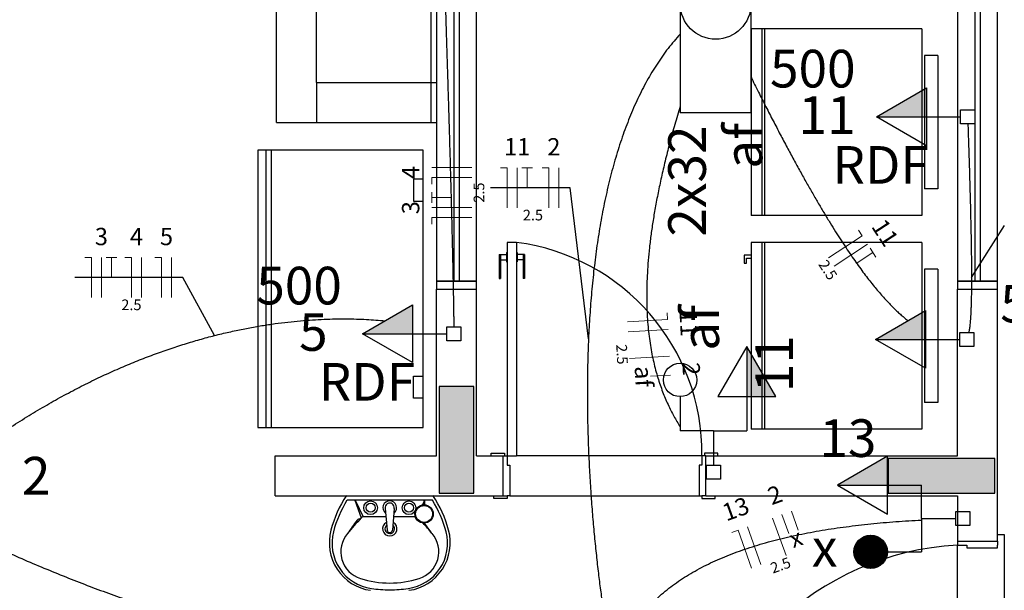
# Model space of a CAD drawing. Units: inches. Extents: x 4206 to 4604, y 3045 to 3129.
# Drawn here: x 4266 to 4269, y 3078 to 3080 of the extents above; entities that cross this region are included whole.
import ezdxf

# ---------------------------------------------------------------- set-up
doc = ezdxf.new("R2010")
doc.units = ezdxf.units.IN
doc.header["$MEASUREMENT"] = 0
for name, color, linetype, lineweight in [('EL-Condutos', 4, 'Continuous', 30), ('EL-Fios', 1, 'Continuous', 20), ('EL-Textos fios', 4, 'Continuous', 30), ('EL-Textos pontos', 2, 'Continuous', 30), ('P-SIMBOL', 3, 'Continuous', 30)]:
    doc.layers.add(name, color=color, linetype=linetype, lineweight=lineweight)
doc.styles.add('ARIAL', font='arial.ttf', dxfattribs={"height": 0.125})

msp = doc.modelspace()

# ---------------------------------------------------------------- hatches: boundary and pattern name
at = {"linetype": 'Continuous'}
for points in [[(4267.3336, 3078.9228), (4267.2686, 3078.9228), (4267.2686, 3078.9228), (4267.2036, 3078.9228), (4267.2036, 3078.9228), (4267.2036, 3078.7228), (4267.2036, 3078.7228), (4267.2036, 3078.5228), (4267.2036, 3078.5228), (4267.2686, 3078.5228), (4267.2686, 3078.5228), (4267.3336, 3078.5228), (4267.3336, 3078.5228), (4267.3336, 3078.7228), (4267.3336, 3078.7228), (4267.3336, 3078.9228), (4267.3336, 3078.9228)], [(4267.3336, 3078.9228), (4267.2686, 3078.9228), (4267.2686, 3078.9228), (4267.2036, 3078.9228), (4267.2036, 3078.9228), (4267.2036, 3078.7228), (4267.2036, 3078.7228), (4267.2036, 3078.5228), (4267.2036, 3078.5228), (4267.2686, 3078.5228), (4267.2686, 3078.5228), (4267.3336, 3078.5228), (4267.3336, 3078.5228), (4267.3336, 3078.7228), (4267.3336, 3078.7228), (4267.3336, 3078.9228), (4267.3336, 3078.9228)], [(4268.8861, 3078.6528), (4268.8861, 3078.5878), (4268.8861, 3078.5228), (4268.8861, 3078.5228), (4269.0861, 3078.5228), (4269.0861, 3078.5228), (4269.2861, 3078.5228), (4269.2861, 3078.5878), (4269.2861, 3078.5878), (4269.2861, 3078.6528), (4269.0861, 3078.6528), (4269.0861, 3078.6528), (4268.8861, 3078.6528), (4268.8861, 3078.6528)], [(4268.8861, 3078.6528), (4268.8861, 3078.5878), (4268.8861, 3078.5228), (4268.8861, 3078.5228), (4269.0861, 3078.5228), (4269.0861, 3078.5228), (4269.2861, 3078.5228), (4269.2861, 3078.5878), (4269.2861, 3078.5878), (4269.2861, 3078.6528), (4269.0861, 3078.6528), (4269.0861, 3078.6528), (4268.8861, 3078.6528), (4268.8861, 3078.6528)]]:
    msp.add_hatch(color=9, dxfattribs=at).paths.add_polyline_path(points)
at = {"layer": 'P-SIMBOL', "linetype": 'Continuous'}
for points in [[(4269.0299, 3079.9335), (4268.8424, 3079.9335), (4269.0299, 3080.0418)], [(4267.1042, 3079.1201), (4266.9167, 3079.1201), (4267.1042, 3079.2283)], [(4269.0267, 3079.0987), (4268.8392, 3079.0987), (4269.0267, 3079.2069)], [(4268.3567, 3078.8842), (4268.3567, 3079.0717), (4268.465, 3078.8842)], [(4268.8837, 3078.5523), (4268.6962, 3078.5523), (4268.8837, 3078.6605)]]:
    msp.add_hatch(color=256, dxfattribs=at).paths.add_polyline_path(points)

# ---------------------------------------------------------------- linework, layer by layer
at = {"color": 9}
for p, q in [((4266.5936, 3079.9128), (4266.5936, 3081.9923)), ((4266.5936, 3079.9128), (4266.5936, 3081.9923)), ((4267.1736, 3079.9128), (4267.1736, 3081.9928)), ((4267.1736, 3079.9128), (4267.1736, 3081.9928)), ((4266.7436, 3080.0628), (4266.7436, 3081.5628)), ((4266.7436, 3080.0628), (4266.7436, 3081.5628)), ((4267.1931, 3081.3578), (4267.1931, 3079.3178)), ((4267.1931, 3081.3578), (4267.1931, 3079.3178)), ((4267.2581, 3081.3578), (4267.2581, 3079.3178)), ((4267.2581, 3081.3578), (4267.2581, 3079.3178)), ((4267.2781, 3081.3578), (4267.2781, 3079.3178)), ((4267.2781, 3081.3578), (4267.2781, 3079.3178)), ((4267.3431, 3079.3178), (4267.3431, 3081.3578)), ((4267.3431, 3079.3178), (4267.3431, 3081.3578)), ((4269.1461, 3081.3578), (4269.1461, 3079.3178)), ((4269.1461, 3081.3578), (4269.1461, 3079.3178)), ((4269.2111, 3081.3578), (4269.2111, 3079.3178)), ((4269.2111, 3081.3578), (4269.2111, 3079.3178)), ((4269.2311, 3081.3578), (4269.2311, 3079.3178)), ((4269.2311, 3081.3578), (4269.2311, 3079.3178)), ((4269.2961, 3079.3178), (4269.2961, 3081.3578)), ((4269.2961, 3079.3178), (4269.2961, 3081.3578)), ((4268.3726, 3080.2638), (4268.3726, 3079.5638)), ((4269.0126, 3080.2638), (4268.3726, 3080.2638)), ((4268.3726, 3080.2638), (4268.3726, 3079.5638)), ((4269.0126, 3080.2638), (4268.3726, 3080.2638)), ((4268.4126, 3080.2638), (4268.4126, 3079.5638)), ((4268.4126, 3080.2638), (4268.4126, 3079.5638)), ((4268.4226, 3080.2638), (4268.4226, 3079.5638)), ((4268.4226, 3080.2638), (4268.4226, 3079.5638)), ((4269.0126, 3080.2638), (4269.0126, 3079.5638)), ((4269.0126, 3080.2638), (4269.0126, 3079.5638)), ((4269.0726, 3080.1638), (4269.0226, 3080.1638)), ((4269.0226, 3080.1638), (4269.0226, 3079.6638)), ((4269.0726, 3080.1638), (4269.0226, 3080.1638)), ((4269.0226, 3080.1638), (4269.0226, 3079.6638)), ((4269.0726, 3080.1638), (4269.0726, 3079.6638)), ((4269.0726, 3080.1638), (4269.0726, 3079.6638)), ((4266.7436, 3080.0628), (4267.1936, 3080.0628)), ((4266.7436, 3080.0628), (4266.7436, 3079.9128)), ((4266.7436, 3080.0628), (4267.1936, 3080.0628)), ((4266.7436, 3080.0628), (4266.7436, 3079.9128)), ((4266.5936, 3079.9128), (4267.1936, 3079.9128)), ((4266.5936, 3079.9128), (4267.1936, 3079.9128)), ((4266.7436, 3079.9128), (4267.1936, 3079.9128)), ((4266.7436, 3079.9128), (4267.1936, 3079.9128)), ((4267.1436, 3079.8088), (4266.5236, 3079.8088)), ((4266.5236, 3079.8088), (4266.5236, 3078.7688)), ((4267.1436, 3079.8088), (4266.5236, 3079.8088)), ((4266.5236, 3079.8088), (4266.5236, 3078.7688)), ((4266.5551, 3078.7688), (4266.5551, 3079.8088)), ((4266.5551, 3078.7688), (4266.5551, 3079.8088)), ((4266.5756, 3078.7688), (4266.5756, 3079.8088)), ((4266.5756, 3078.7688), (4266.5756, 3079.8088)), ((4267.1436, 3078.7688), (4267.1436, 3079.8088)), ((4267.1436, 3078.7688), (4267.1436, 3079.8088)), ((4267.1436, 3079.6993), (4267.1076, 3079.6993)), ((4267.1076, 3079.6993), (4267.1076, 3079.6173)), ((4267.1436, 3079.6993), (4267.1076, 3079.6993)), ((4267.1076, 3079.6993), (4267.1076, 3079.6173)), ((4269.0726, 3079.6638), (4269.0226, 3079.6638)), ((4269.0726, 3079.6638), (4269.0226, 3079.6638)), ((4267.1076, 3079.6173), (4267.1436, 3079.6173)), ((4267.1076, 3079.6173), (4267.1436, 3079.6173)), ((4269.0126, 3079.5638), (4268.3726, 3079.5638)), ((4269.0126, 3079.5638), (4268.3726, 3079.5638)), ((4267.4936, 3079.4628), (4267.4586, 3079.4628)), ((4267.4586, 3079.4628), (4267.4586, 3078.6628)), ((4267.4936, 3079.4628), (4267.4586, 3079.4628)), ((4267.4586, 3079.4628), (4267.4586, 3078.6628)), ((4267.4936, 3079.4628), (4267.4936, 3078.6628)), ((4267.4936, 3079.4628), (4267.4936, 3078.6628)), ((4268.3726, 3079.4623), (4268.3726, 3078.7623)), ((4269.0126, 3079.4623), (4268.3726, 3079.4623)), ((4268.3726, 3079.4623), (4268.3726, 3078.7623)), ((4269.0126, 3079.4623), (4268.3726, 3079.4623)), ((4268.4126, 3079.4623), (4268.4126, 3078.7623)), ((4268.4126, 3079.4623), (4268.4126, 3078.7623)), ((4268.4226, 3079.4623), (4268.4226, 3078.7623)), ((4268.4226, 3079.4623), (4268.4226, 3078.7623)), ((4269.0126, 3079.4623), (4269.0126, 3078.7623)), ((4269.0126, 3079.4623), (4269.0126, 3078.7623)), ((4267.4286, 3079.4178), (4267.4556, 3079.4178)), ((4267.4286, 3079.4178), (4267.4286, 3079.3278)), ((4267.4286, 3079.4178), (4267.4556, 3079.4178)), ((4267.4286, 3079.4178), (4267.4286, 3079.3278)), ((4267.4336, 3079.4178), (4267.4336, 3079.3278)), ((4267.4336, 3079.4178), (4267.4336, 3079.3278)), ((4267.4336, 3079.3978), (4267.4556, 3079.3978)), ((4267.4336, 3079.3978), (4267.4556, 3079.3978)), ((4267.4556, 3079.4253), (4267.4556, 3079.3903)), ((4267.4556, 3079.4253), (4267.4586, 3079.4253)), ((4267.4556, 3079.4253), (4267.4556, 3079.3903)), ((4267.4556, 3079.4253), (4267.4586, 3079.4253)), ((4267.4966, 3079.4253), (4267.4936, 3079.4253)), ((4267.4966, 3079.4253), (4267.4936, 3079.4253)), ((4267.4966, 3079.4253), (4267.4966, 3079.3903)), ((4267.4966, 3079.4253), (4267.4966, 3079.3903)), ((4267.5236, 3079.4178), (4267.4966, 3079.4178)), ((4267.5236, 3079.4178), (4267.4966, 3079.4178)), ((4267.5186, 3079.3978), (4267.4966, 3079.3978)), ((4267.5186, 3079.3978), (4267.4966, 3079.3978)), ((4267.5186, 3079.4178), (4267.5186, 3079.3278)), ((4267.5186, 3079.4178), (4267.5186, 3079.3278)), ((4267.5236, 3079.4178), (4267.5236, 3079.3278)), ((4267.5236, 3079.4178), (4267.5236, 3079.3278)), ((4268.3466, 3079.4153), (4268.3466, 3079.3848)), ((4268.3726, 3079.4153), (4268.3466, 3079.4153)), ((4268.3466, 3079.4153), (4268.3466, 3079.3848)), ((4268.3726, 3079.4153), (4268.3466, 3079.4153)), ((4268.3556, 3079.4033), (4268.3726, 3079.4033)), ((4268.3556, 3079.3848), (4268.3556, 3079.4033)), ((4268.3556, 3079.4033), (4268.3726, 3079.4033)), ((4268.3556, 3079.3848), (4268.3556, 3079.4033)), ((4267.4556, 3079.3903), (4267.4586, 3079.3903)), ((4267.4556, 3079.3903), (4267.4586, 3079.3903)), ((4267.4966, 3079.3903), (4267.4936, 3079.3903)), ((4267.4966, 3079.3903), (4267.4936, 3079.3903)), ((4268.3466, 3079.3848), (4268.3556, 3079.3848)), ((4268.3466, 3079.3848), (4268.3556, 3079.3848)), ((4269.0726, 3079.3623), (4269.0226, 3079.3623)), ((4269.0226, 3079.3623), (4269.0226, 3078.8623)), ((4269.0726, 3079.3623), (4269.0226, 3079.3623)), ((4269.0226, 3079.3623), (4269.0226, 3078.8623)), ((4269.0726, 3079.3623), (4269.0726, 3078.8623)), ((4269.0726, 3079.3623), (4269.0726, 3078.8623)), ((4267.4286, 3079.3278), (4267.4336, 3079.3278)), ((4267.4286, 3079.3278), (4267.4336, 3079.3278)), ((4267.5236, 3079.3278), (4267.5186, 3079.3278)), ((4267.5236, 3079.3278), (4267.5186, 3079.3278)), ((4267.1931, 3079.3178), (4267.1931, 3079.2878)), ((4267.3431, 3079.3178), (4267.1931, 3079.3178)), ((4267.1931, 3079.3178), (4267.3431, 3079.3178)), ((4267.1931, 3079.3178), (4267.1931, 3079.2878)), ((4267.3431, 3079.3178), (4267.1931, 3079.3178)), ((4267.1931, 3079.3178), (4267.3431, 3079.3178)), ((4267.1931, 3079.2878), (4267.3431, 3079.2878)), ((4267.1931, 3079.2878), (4267.3431, 3079.2878)), ((4267.1936, 3078.6628), (4267.1936, 3079.2878)), ((4267.1936, 3079.2878), (4267.3436, 3079.2878)), ((4267.1936, 3078.6628), (4267.1936, 3079.2878)), ((4267.1936, 3079.2878), (4267.3436, 3079.2878)), ((4267.3431, 3079.2878), (4267.3431, 3079.3178)), ((4267.3431, 3079.2878), (4267.3431, 3079.3178)), ((4267.3436, 3078.6628), (4267.3436, 3079.2878)), ((4267.3436, 3078.6628), (4267.3436, 3079.2878)), ((4269.1461, 3079.3178), (4269.1461, 3079.2878)), ((4269.2961, 3079.3178), (4269.1461, 3079.3178)), ((4269.1461, 3079.3178), (4269.2961, 3079.3178)), ((4269.1461, 3079.3178), (4269.1461, 3079.2878)), ((4269.2961, 3079.3178), (4269.1461, 3079.3178)), ((4269.1461, 3079.3178), (4269.2961, 3079.3178)), ((4269.1461, 3078.6628), (4269.1461, 3079.2878)), ((4269.1461, 3079.2878), (4269.2966, 3079.2878)), ((4269.1461, 3079.2878), (4269.2961, 3079.2878)), ((4269.1461, 3078.6628), (4269.1461, 3079.2878)), ((4269.1461, 3079.2878), (4269.2966, 3079.2878)), ((4269.1461, 3079.2878), (4269.2961, 3079.2878)), ((4269.2961, 3079.2878), (4269.2961, 3079.3178)), ((4269.2961, 3079.2878), (4269.2961, 3079.3178)), ((4269.2961, 3078.3428), (4269.2961, 3079.2878)), ((4269.2961, 3078.3428), (4269.2961, 3079.2878)), ((4267.1076, 3078.8788), (4267.1076, 3078.9608)), ((4267.1076, 3078.9608), (4267.1436, 3078.9608)), ((4267.1076, 3078.8788), (4267.1076, 3078.9608)), ((4267.1076, 3078.9608), (4267.1436, 3078.9608)), ((4267.2686, 3078.9228), (4267.2036, 3078.9228)), ((4267.2036, 3078.9228), (4267.2036, 3078.7228)), ((4267.2686, 3078.9228), (4267.2036, 3078.9228)), ((4267.2036, 3078.9228), (4267.2036, 3078.7228)), ((4267.3336, 3078.9228), (4267.2686, 3078.9228)), ((4267.3336, 3078.9228), (4267.2686, 3078.9228)), ((4267.3336, 3078.7228), (4267.3336, 3078.9228)), ((4267.3336, 3078.7228), (4267.3336, 3078.9228)), ((4267.1436, 3078.8788), (4267.1076, 3078.8788)), ((4267.1436, 3078.8788), (4267.1076, 3078.8788)), ((4269.0726, 3078.8623), (4269.0226, 3078.8623)), ((4269.0726, 3078.8623), (4269.0226, 3078.8623)), ((4266.5236, 3078.7688), (4267.1436, 3078.7688)), ((4266.5236, 3078.7688), (4267.1436, 3078.7688)), ((4269.0126, 3078.7623), (4268.3726, 3078.7623)), ((4269.0126, 3078.7623), (4268.3726, 3078.7623)), ((4267.2036, 3078.7228), (4267.2036, 3078.5228)), ((4267.2036, 3078.7228), (4267.2036, 3078.5228)), ((4267.3336, 3078.5228), (4267.3336, 3078.7228)), ((4267.3336, 3078.5228), (4267.3336, 3078.7228)), ((4266.5886, 3078.6628), (4267.1936, 3078.6628)), ((4266.5886, 3078.5128), (4266.5886, 3078.6628)), ((4266.5886, 3078.6628), (4267.1936, 3078.6628)), ((4266.5886, 3078.5128), (4266.5886, 3078.6628)), ((4267.3436, 3078.6628), (4267.4436, 3078.6628)), ((4267.3436, 3078.6628), (4267.4436, 3078.6628)), ((4267.3986, 3078.6628), (4267.3986, 3078.6728)), ((4267.3986, 3078.6728), (4267.4486, 3078.6728)), ((4267.3986, 3078.6628), (4267.3986, 3078.6728)), ((4267.3986, 3078.6728), (4267.4486, 3078.6728)), ((4267.4436, 3078.5128), (4267.4436, 3078.6628)), ((4267.4436, 3078.6628), (4267.4486, 3078.6628)), ((4267.4436, 3078.5128), (4267.4436, 3078.6628)), ((4267.4436, 3078.6628), (4267.4486, 3078.6628)), ((4267.4486, 3078.6728), (4267.4486, 3078.6628)), ((4267.4486, 3078.6728), (4267.4486, 3078.6628)), ((4267.4486, 3078.6628), (4267.4586, 3078.6628)), ((4267.4486, 3078.6628), (4267.4586, 3078.6628)), ((4267.4586, 3078.6628), (4267.4936, 3078.6628)), ((4267.4586, 3078.6628), (4267.4586, 3078.6278)), ((4267.4586, 3078.6628), (4267.4936, 3078.6628)), ((4267.4586, 3078.6628), (4267.4586, 3078.6278)), ((4268.1886, 3078.6628), (4267.4936, 3078.6628)), ((4268.1886, 3078.6628), (4267.4936, 3078.6628)), ((4268.1986, 3078.6628), (4268.1886, 3078.6628)), ((4268.1886, 3078.6628), (4268.1886, 3078.6278)), ((4268.1986, 3078.6628), (4268.1886, 3078.6628)), ((4268.1886, 3078.6628), (4268.1886, 3078.6278)), ((4268.2486, 3078.6728), (4268.1986, 3078.6728)), ((4268.1986, 3078.6728), (4268.1986, 3078.6628)), ((4268.2486, 3078.6728), (4268.1986, 3078.6728)), ((4268.1986, 3078.6728), (4268.1986, 3078.6628)), ((4268.2036, 3078.6628), (4268.1986, 3078.6628)), ((4268.2036, 3078.6628), (4268.1986, 3078.6628)), ((4268.2036, 3078.6628), (4269.1461, 3078.6628)), ((4268.2036, 3078.5128), (4268.2036, 3078.6628)), ((4268.2036, 3078.6628), (4269.1461, 3078.6628)), ((4268.2036, 3078.5128), (4268.2036, 3078.6628)), ((4268.2486, 3078.6628), (4268.2486, 3078.6728)), ((4268.2486, 3078.6628), (4268.2486, 3078.6728)), ((4267.4586, 3078.6278), (4267.4686, 3078.6278)), ((4267.4586, 3078.6278), (4267.4686, 3078.6278)), ((4267.4686, 3078.6278), (4267.4686, 3078.5128)), ((4267.4686, 3078.6278), (4267.4686, 3078.5128)), ((4268.1886, 3078.6278), (4268.1786, 3078.6278)), ((4268.1786, 3078.6278), (4268.1786, 3078.5128)), ((4268.1886, 3078.6278), (4268.1786, 3078.6278)), ((4268.1786, 3078.6278), (4268.1786, 3078.5128)), ((4268.8861, 3078.6528), (4268.8861, 3078.5878)), ((4269.0861, 3078.6528), (4268.8861, 3078.6528)), ((4268.8861, 3078.6528), (4268.8861, 3078.5878)), ((4269.0861, 3078.6528), (4268.8861, 3078.6528)), ((4269.2861, 3078.6528), (4269.0861, 3078.6528)), ((4269.2861, 3078.6528), (4269.0861, 3078.6528)), ((4269.2861, 3078.5878), (4269.2861, 3078.6528)), ((4269.2861, 3078.5878), (4269.2861, 3078.6528)), ((4268.8861, 3078.5878), (4268.8861, 3078.5228)), ((4268.8861, 3078.5878), (4268.8861, 3078.5228)), ((4269.2861, 3078.5228), (4269.2861, 3078.5878)), ((4269.2861, 3078.5228), (4269.2861, 3078.5878)), ((4266.5886, 3078.5128), (4267.4436, 3078.5128)), ((4266.5886, 3078.5128), (4267.4436, 3078.5128)), ((4266.8566, 3078.5128), (4267.1806, 3078.5128)), ((4266.8566, 3078.5128), (4267.1806, 3078.5128)), ((4267.2036, 3078.5228), (4267.2686, 3078.5228)), ((4267.2036, 3078.5228), (4267.2686, 3078.5228)), ((4267.2686, 3078.5228), (4267.3336, 3078.5228)), ((4267.2686, 3078.5228), (4267.3336, 3078.5228)), ((4267.4086, 3078.5028), (4267.4086, 3078.5128)), ((4267.4086, 3078.5028), (4267.4086, 3078.5128)), ((4267.4436, 3078.5128), (4267.4586, 3078.5128)), ((4267.4436, 3078.5128), (4267.4586, 3078.5128)), ((4267.4686, 3078.5128), (4267.4586, 3078.5128)), ((4267.4586, 3078.5128), (4267.4586, 3078.5028)), ((4267.4686, 3078.5128), (4267.4586, 3078.5128)), ((4267.4586, 3078.5128), (4267.4586, 3078.5028)), ((4267.4686, 3078.5128), (4268.1786, 3078.5128)), ((4267.4686, 3078.5128), (4268.1786, 3078.5128)), ((4268.1786, 3078.5128), (4268.1886, 3078.5128)), ((4268.1786, 3078.5128), (4268.1886, 3078.5128)), ((4268.1886, 3078.5128), (4268.1886, 3078.5028)), ((4268.2036, 3078.5128), (4268.1886, 3078.5128)), ((4268.1886, 3078.5128), (4268.1886, 3078.5028)), ((4268.2036, 3078.5128), (4268.1886, 3078.5128)), ((4268.2036, 3078.5128), (4269.1461, 3078.5128)), ((4268.2036, 3078.5128), (4269.1461, 3078.5128)), ((4268.2386, 3078.5028), (4268.2386, 3078.5128)), ((4268.2386, 3078.5028), (4268.2386, 3078.5128)), ((4268.8861, 3078.5228), (4269.0861, 3078.5228)), ((4268.8861, 3078.5228), (4269.0861, 3078.5228)), ((4269.0861, 3078.5228), (4269.2861, 3078.5228)), ((4269.0861, 3078.5228), (4269.2861, 3078.5228)), ((4269.1461, 3078.5128), (4269.1461, 3078.3428)), ((4269.1461, 3078.5128), (4269.1461, 3078.3428)), ((4267.1786, 3078.4958), (4266.8586, 3078.4958)), ((4267.1786, 3078.4958), (4266.8586, 3078.4958)), ((4266.8876, 3078.4958), (4266.9111, 3078.4298)), ((4266.8876, 3078.4958), (4266.9111, 3078.4298)), ((4266.8886, 3078.4958), (4266.9191, 3078.4338)), ((4266.8886, 3078.4958), (4266.9191, 3078.4338)), ((4267.1456, 3078.4893), (4267.1396, 3078.4778)), ((4267.1456, 3078.4893), (4267.1396, 3078.4778)), ((4267.1456, 3078.4843), (4267.1436, 3078.4783)), ((4267.1456, 3078.4843), (4267.1436, 3078.4783)), ((4267.1456, 3078.4958), (4267.1456, 3078.4783)), ((4267.1456, 3078.4958), (4267.1456, 3078.4783)), ((4267.1491, 3078.4958), (4267.1491, 3078.4783)), ((4267.1491, 3078.4958), (4267.1491, 3078.4783)), ((4267.4586, 3078.5028), (4267.4086, 3078.5028)), ((4267.4586, 3078.5028), (4267.4086, 3078.5028)), ((4268.1886, 3078.5028), (4268.2386, 3078.5028)), ((4268.1886, 3078.5028), (4268.2386, 3078.5028)), ((4267.0046, 3078.4338), (4266.9191, 3078.4338)), ((4267.0046, 3078.4338), (4266.9191, 3078.4338)), ((4267.0016, 3078.4648), (4267.0086, 3078.3833)), ((4267.0016, 3078.4648), (4267.0086, 3078.3833)), ((4267.0356, 3078.4648), (4267.0286, 3078.3833)), ((4267.0356, 3078.4648), (4267.0286, 3078.3833)), ((4267.1146, 3078.4338), (4267.0331, 3078.4338)), ((4267.1146, 3078.4338), (4267.0331, 3078.4338)), ((4269.2961, 3078.3678), (4269.3211, 3078.3678)), ((4269.2961, 3078.3678), (4269.3211, 3078.3678)), ((4269.3211, 3078.3678), (4269.3211, 3077.2878)), ((4269.3211, 3078.3678), (4269.3211, 3077.2878)), ((4269.1461, 3078.3428), (4269.2961, 3078.3428)), ((4269.1461, 3078.3428), (4269.1461, 3078.3378)), ((4269.1461, 3078.3428), (4269.2961, 3078.3428)), ((4269.1461, 3078.3428), (4269.1461, 3078.3378)), ((4269.1461, 3078.3378), (4269.1461, 3078.3278)), ((4269.1461, 3078.3378), (4269.1461, 3078.3278)), ((4269.1461, 3078.3278), (4269.1811, 3078.3278)), ((4269.1461, 3077.3628), (4269.1461, 3078.3278)), ((4269.1461, 3078.3278), (4269.1811, 3078.3278)), ((4269.1461, 3077.3628), (4269.1461, 3078.3278)), ((4269.1811, 3078.3278), (4269.1811, 3078.3178)), ((4269.1811, 3078.3278), (4269.1811, 3078.3178)), ((4269.2961, 3078.3428), (4269.2961, 3078.3278)), ((4269.2961, 3078.3428), (4269.2961, 3078.3278)), ((4269.2961, 3078.3178), (4269.2961, 3078.3278)), ((4269.2961, 3078.3178), (4269.2961, 3078.3278)), ((4269.1811, 3078.3178), (4269.2961, 3078.3178)), ((4269.1811, 3078.3178), (4269.2961, 3078.3178))]:
    msp.add_line(p, q, dxfattribs=at)
for centre, radius in [((4266.9466, 3078.4678), 0.0257), ((4266.9466, 3078.4678), 0.0257), ((4266.9466, 3078.4678), 0.0171), ((4266.9466, 3078.4678), 0.0171), ((4267.0906, 3078.4678), 0.0257), ((4267.0906, 3078.4678), 0.0257), ((4267.0906, 3078.4678), 0.0171), ((4267.0906, 3078.4678), 0.0171), ((4267.1471, 3078.4443), 0.0343), ((4267.1471, 3078.4443), 0.0343), ((4267.1471, 3078.4443), 0.0317), ((4267.1471, 3078.4443), 0.0317)]:
    msp.add_circle(centre, radius, dxfattribs=at)
for centre, radius, start, end in [((4267.3901, 3078.6708), 0.7987, 359.423, 82.5413), ((4267.3901, 3078.6708), 0.7987, 359.423, 82.5413), ((4267.2261, 3078.2678), 0.4437, 146.45, 164.889), ((4267.2261, 3078.2678), 0.4437, 146.45, 164.889), ((4266.8106, 3078.2678), 0.4437, 15.1115, 33.5499), ((4266.8106, 3078.2678), 0.4437, 15.1115, 33.5499), ((4267.2261, 3078.2678), 0.4329, 148.207, 165.282), ((4267.2261, 3078.2678), 0.4329, 148.207, 165.282), ((4267.0186, 3078.4678), 0.0257, 308.804, 231.196), ((4267.0186, 3078.4678), 0.0257, 308.804, 231.196), ((4267.0186, 3078.4678), 0.0171, 350.375, 189.625), ((4267.0186, 3078.4678), 0.0171, 350.375, 189.625), ((4266.8106, 3078.2678), 0.4329, 14.7183, 31.7928), ((4266.8106, 3078.2678), 0.4329, 14.7183, 31.7928), ((4266.9191, 3078.4228), 0.0108, 90, 138.672), ((4266.9191, 3078.4228), 0.0108, 90, 138.672), ((4271.5451, 3075.0223), 5.7589, 143.835, 144.44), ((4271.5451, 3075.0223), 5.7589, 143.835, 144.44), ((4271.2356, 3074.6268), 5.7589, 138.672, 139.44), ((4271.2356, 3074.6268), 5.7589, 138.672, 139.44), ((4266.9056, 3078.4138), 0.0117, 81.7289, 143.835), ((4266.9056, 3078.4138), 0.0117, 81.7289, 143.835), ((4267.0186, 3078.3888), 0.027, 117.233, 62.0512), ((4267.0186, 3078.3888), 0.027, 117.233, 62.0512), ((4267.0186, 3078.3888), 0.018, 129.709, 49.0745), ((4267.0186, 3078.3888), 0.018, 129.709, 49.0745), ((4262.8016, 3074.6268), 5.7589, 40.5597, 41.0659), ((4262.8016, 3074.6268), 5.7589, 40.5597, 41.0659), ((4262.4916, 3075.0223), 5.7589, 35.5597, 36.0304), ((4262.4916, 3075.0223), 5.7589, 35.5597, 36.0304), ((4266.9721, 3078.3363), 0.1802, 164.889, 261.875), ((4266.9721, 3078.3363), 0.1802, 164.889, 261.875), ((4266.9731, 3078.3343), 0.171, 165.282, 262.115), ((4266.9731, 3078.3343), 0.171, 165.282, 262.115), ((4266.9406, 3078.3028), 0.1057, 139.44, 252.413), ((4266.9406, 3078.3028), 0.1057, 139.44, 252.413), ((4267.0186, 3078.3843), 0.0101, 184.812, 355.188), ((4267.0186, 3078.3843), 0.0101, 184.812, 355.188), ((4267.0641, 3078.3343), 0.171, 277.885, 14.7183), ((4267.0641, 3078.3343), 0.171, 277.885, 14.7183), ((4267.0651, 3078.3363), 0.1802, 278.125, 15.1115), ((4267.0651, 3078.3363), 0.1802, 278.125, 15.1115), ((4267.0966, 3078.3028), 0.1057, 287.587, 40.5597), ((4267.0966, 3078.3028), 0.1057, 287.587, 40.5597), ((4269.2051, 3077.2658), 1.0635, 93.1828, 174.776), ((4269.2051, 3077.2658), 1.0635, 93.1828, 174.776), ((4267.0186, 3078.5488), 0.3636, 252.413, 270), ((4267.0186, 3078.5488), 0.3636, 252.413, 270), ((4267.0186, 3078.5488), 0.3636, 270, 287.587), ((4267.0186, 3078.5488), 0.3636, 270, 287.587), ((4267.0186, 3078.6628), 0.5028, 262.115, 270), ((4267.0186, 3078.6628), 0.5028, 262.115, 270), ((4267.0186, 3078.6628), 0.5028, 270, 277.885), ((4267.0186, 3078.6628), 0.5028, 270, 277.885)]:
    msp.add_arc(centre, radius, start, end, dxfattribs=at)
at = {"layer": 'EL-Condutos', "linetype": 'Continuous'}
for points in [[(4267.2194, 3080.5728), (4267.2225, 3080.4775), (4267.2256, 3080.3863), (4267.2284, 3080.299), (4267.2311, 3080.2156), (4267.2336, 3080.1359), (4267.2359, 3080.06), (4267.2381, 3079.9876), (4267.2402, 3079.9188), (4267.2421, 3079.8535), (4267.2439, 3079.7915), (4267.2455, 3079.7329), (4267.247, 3079.6775), (4267.2484, 3079.6253), (4267.2497, 3079.5761), (4267.2509, 3079.53), (4267.2519, 3079.4868), (4267.2529, 3079.4464), (4267.2538, 3079.4088), (4267.2545, 3079.374), (4267.2552, 3079.3417), (4267.2558, 3079.312), (4267.2564, 3079.2848), (4267.2568, 3079.2599), (4267.2572, 3079.2374), (4267.2576, 3079.2171), (4267.2578, 3079.199), (4267.2581, 3079.183), (4267.2583, 3079.169), (4267.2584, 3079.1569), (4267.2585, 3079.1467)], [(4268.107, 3080.2438), (4268.0618, 3080.19), (4268.0204, 3080.1315), (4267.9826, 3080.0686), (4267.9484, 3080.0017), (4267.9175, 3079.9311), (4267.8898, 3079.8573), (4267.8653, 3079.7805), (4267.8437, 3079.701), (4267.8249, 3079.6193), (4267.8088, 3079.5357), (4267.7952, 3079.4506), (4267.784, 3079.3642), (4267.7751, 3079.2769), (4267.7683, 3079.1891), (4267.7635, 3079.1012), (4267.7605, 3079.0134), (4267.7591, 3078.9261), (4267.7594, 3078.8398), (4267.761, 3078.7546), (4267.764, 3078.671), (4267.768, 3078.5893), (4267.7731, 3078.5099), (4267.779, 3078.4331), (4267.7856, 3078.3593), (4267.7928, 3078.2888), (4267.8004, 3078.2219), (4267.8083, 3078.159), (4267.8164, 3078.1005), (4267.8245, 3078.0467), (4267.8324, 3077.998)], [(4268.3717, 3080.0839), (4268.4004, 3080.0264), (4268.4283, 3079.9712), (4268.4555, 3079.9183), (4268.482, 3079.8676), (4268.5077, 3079.819), (4268.5327, 3079.7726), (4268.5571, 3079.7282), (4268.5807, 3079.6859), (4268.6038, 3079.6455), (4268.6261, 3079.6071), (4268.6478, 3079.5705), (4268.669, 3079.5358), (4268.6895, 3079.5028), (4268.7094, 3079.4716), (4268.7288, 3079.4421), (4268.7476, 3079.4142), (4268.7659, 3079.3879), (4268.7837, 3079.3631), (4268.8009, 3079.3399), (4268.8177, 3079.3181), (4268.834, 3079.2977), (4268.8498, 3079.2786), (4268.8652, 3079.2608), (4268.8801, 3079.2443), (4268.8947, 3079.2291), (4268.9088, 3079.2149), (4268.9226, 3079.2019), (4268.9359, 3079.19), (4268.949, 3079.179), (4268.9617, 3079.1691)], [(4268.1067, 3079.9725), (4268.0867, 3079.9043), (4268.0687, 3079.8386), (4268.0525, 3079.7754), (4268.0382, 3079.7144), (4268.0257, 3079.6557), (4268.0148, 3079.5993), (4268.0056, 3079.5451), (4267.998, 3079.493), (4267.9919, 3079.4429), (4267.9873, 3079.3949), (4267.984, 3079.3488), (4267.9821, 3079.3046), (4267.9815, 3079.2623), (4267.9821, 3079.2218), (4267.9838, 3079.183), (4267.9867, 3079.1458), (4267.9905, 3079.1103), (4267.9954, 3079.0764), (4268.0011, 3079.044), (4268.0077, 3079.013), (4268.015, 3078.9834), (4268.0231, 3078.9552), (4268.0319, 3078.9283), (4268.0412, 3078.9026), (4268.0511, 3078.8781), (4268.0615, 3078.8547), (4268.0723, 3078.8323), (4268.0834, 3078.811), (4268.0948, 3078.7906), (4268.1065, 3078.7712)], [(4269.1854, 3079.9067), (4269.1873, 3079.8509), (4269.189, 3079.7979), (4269.1906, 3079.7476), (4269.192, 3079.6998), (4269.1933, 3079.6545), (4269.1944, 3079.6117), (4269.1954, 3079.5712), (4269.1962, 3079.533), (4269.197, 3079.4971), (4269.1976, 3079.4633), (4269.1981, 3079.4315), (4269.1984, 3079.4018), (4269.1987, 3079.3739), (4269.1988, 3079.348), (4269.1988, 3079.3238), (4269.1987, 3079.3013), (4269.1986, 3079.2805), (4269.1983, 3079.2612), (4269.1979, 3079.2434), (4269.1975, 3079.227), (4269.1969, 3079.212), (4269.1963, 3079.1982), (4269.1956, 3079.1857), (4269.1948, 3079.1743), (4269.194, 3079.1639), (4269.1931, 3079.1545), (4269.1921, 3079.146), (4269.1911, 3079.1383), (4269.19, 3079.1315), (4269.1888, 3079.1253)], [(4265.3761, 3078.6127), (4265.4456, 3078.665), (4265.5145, 3078.714), (4265.5825, 3078.76), (4265.6498, 3078.803), (4265.7163, 3078.8431), (4265.7819, 3078.8804), (4265.8466, 3078.9149), (4265.9103, 3078.9468), (4265.9731, 3078.9762), (4266.0349, 3079.0031), (4266.0956, 3079.0277), (4266.1552, 3079.05), (4266.2137, 3079.0701), (4266.2711, 3079.0882), (4266.3272, 3079.1042), (4266.3821, 3079.1184), (4266.4358, 3079.1308), (4266.4881, 3079.1414), (4266.5391, 3079.1504), (4266.5887, 3079.1579), (4266.6369, 3079.164), (4266.6836, 3079.1687), (4266.7288, 3079.1721), (4266.7725, 3079.1744), (4266.8146, 3079.1756), (4266.8552, 3079.1759), (4266.894, 3079.1752), (4266.9312, 3079.1738), (4266.9667, 3079.1716), (4267.0004, 3079.1688)], [(4267.9157, 3077.999), (4267.9341, 3078.028), (4267.9543, 3078.0558), (4267.9761, 3078.0822), (4267.9995, 3078.1075), (4268.0244, 3078.1315), (4268.0509, 3078.1544), (4268.0788, 3078.1761), (4268.1081, 3078.1967), (4268.1388, 3078.2163), (4268.1708, 3078.2347), (4268.2041, 3078.2522), (4268.2385, 3078.2686), (4268.2741, 3078.284), (4268.3109, 3078.2985), (4268.3487, 3078.312), (4268.3876, 3078.3247), (4268.4274, 3078.3364), (4268.4681, 3078.3473), (4268.5097, 3078.3574), (4268.5522, 3078.3667), (4268.5954, 3078.3752), (4268.6393, 3078.383), (4268.684, 3078.3901), (4268.7293, 3078.3964), (4268.7751, 3078.4021), (4268.8215, 3078.4072), (4268.8684, 3078.4117), (4268.9158, 3078.4155), (4268.9635, 3078.4189), (4269.0116, 3078.4216)], [(4265.4807, 3078.3482), (4265.5657, 3078.3092), (4265.6497, 3078.2722), (4265.7326, 3078.2372), (4265.8144, 3078.2041), (4265.895, 3078.1728), (4265.9745, 3078.1433), (4266.0527, 3078.1156), (4266.1297, 3078.0897), (4266.2055, 3078.0653), (4266.2799, 3078.0426), (4266.3531, 3078.0215), (4266.4248, 3078.0018), (4266.4952, 3077.9836), (4266.5642, 3077.9668), (4266.6317, 3077.9513), (4266.6978, 3077.9372), (4266.7624, 3077.9243), (4266.8254, 3077.9126), (4266.8869, 3077.9021), (4266.9468, 3077.8926), (4267.005, 3077.8842), (4267.0616, 3077.8768), (4267.1166, 3077.8703), (4267.1698, 3077.8647), (4267.2213, 3077.86), (4267.271, 3077.8561), (4267.3189, 3077.8529), (4267.365, 3077.8503), (4267.4093, 3077.8485), (4267.4516, 3077.8472)]]:
    msp.add_spline(points, degree=3, dxfattribs=at)
at = {"layer": 'EL-Fios'}
for p, q in [((4267.3257, 3079.743), (4267.1757, 3079.743)), ((4267.4333, 3079.7422), (4267.4583, 3079.7422)), ((4267.4583, 3079.5922), (4267.4583, 3079.7422)), ((4267.4958, 3079.5922), (4267.4958, 3079.7422)), ((4267.5133, 3079.7422), (4267.5533, 3079.7422)), ((4267.5333, 3079.6672), (4267.5333, 3079.7422)), ((4267.5896, 3079.7422), (4267.6146, 3079.7422)), ((4267.6146, 3079.5922), (4267.6146, 3079.7422)), ((4267.6521, 3079.5922), (4267.6521, 3079.7422)), ((4267.3257, 3079.7055), (4267.1757, 3079.7055)), ((4267.1757, 3079.6805), (4267.1757, 3079.7055)), ((4267.1757, 3079.6105), (4267.1757, 3079.6505)), ((4267.2507, 3079.6305), (4267.1757, 3079.6305)), ((4267.3257, 3079.593), (4267.1757, 3079.593)), ((4267.3257, 3079.5555), (4267.1757, 3079.5555)), ((4267.1757, 3079.5305), (4267.1757, 3079.5555)), ((4268.7751, 3079.5082), (4268.7887, 3079.4873)), ((4268.6631, 3079.4053), (4268.7887, 3079.4873)), ((4268.6836, 3079.3739), (4268.8092, 3079.4559)), ((4268.8188, 3079.4412), (4268.8406, 3079.4077)), ((4265.8752, 3079.4056), (4265.9002, 3079.4056)), ((4265.9002, 3079.2556), (4265.9002, 3079.4056)), ((4265.9377, 3079.2556), (4265.9377, 3079.4056)), ((4265.9552, 3079.4056), (4265.9952, 3079.4056)), ((4265.9752, 3079.3306), (4265.9752, 3079.4056)), ((4266.0252, 3079.4056), (4266.0502, 3079.4056)), ((4266.0502, 3079.2556), (4266.0502, 3079.4056)), ((4266.0877, 3079.2556), (4266.0877, 3079.4056)), ((4266.1377, 3079.4056), (4266.1627, 3079.4056)), ((4266.1627, 3079.2556), (4266.1627, 3079.4056)), ((4266.2002, 3079.2556), (4266.2002, 3079.4056)), ((4268.7669, 3079.3835), (4268.8297, 3079.4245)), ((4267.9097, 3079.165), (4268.0595, 3079.1732)), ((4268.0581, 3079.1982), (4268.0595, 3079.1732)), ((4267.9117, 3079.1275), (4268.0615, 3079.1358)), ((4267.9172, 3079.0277), (4268.067, 3079.0359)), ((4267.996, 3078.9612), (4268.0709, 3078.9653)), ((4268.5138, 3078.3711), (4268.4886, 3078.4418)), ((4268.5491, 3078.3837), (4268.5239, 3078.4544)), ((4268.5037, 3078.2879), (4268.4532, 3078.4291)), ((4268.3002, 3078.3745), (4268.3238, 3078.3829)), ((4268.3742, 3078.2416), (4268.3238, 3078.3829)), ((4268.4095, 3078.2542), (4268.3591, 3078.3955))]:
    msp.add_line(p, q, dxfattribs=at)
at = {"layer": 'EL-Textos fios'}
for p, q in [((4267.6949, 3079.6672), (4267.3958, 3079.6672)), ((4267.7634, 3079.1012), (4267.6949, 3079.6672)), ((4269.1988, 3079.3307), (4269.3227, 3079.5256)), ((4266.243, 3079.3306), (4265.8377, 3079.3306)), ((4266.3615, 3079.1133), (4266.243, 3079.3306))]:
    msp.add_line(p, q, dxfattribs=at)
at = {"layer": 'P-SIMBOL'}
for p, q in [((4268.1074, 3080.765), (4268.1074, 3079.949)), ((4268.3724, 3080.765), (4268.3724, 3079.949)), ((4268.8424, 3079.9335), (4269.0299, 3080.0418)), ((4269.0299, 3080.0418), (4269.0299, 3079.8253)), ((4268.3724, 3079.949), (4268.1074, 3079.949)), ((4269.1579, 3079.907), (4269.1579, 3079.9601)), ((4269.1579, 3079.9601), (4269.2109, 3079.9601)), ((4269.2109, 3079.9601), (4269.2109, 3079.907)), ((4268.8424, 3079.9335), (4269.0299, 3079.9335)), ((4269.0299, 3079.8253), (4268.8424, 3079.9335)), ((4269.0299, 3079.9335), (4269.1579, 3079.9335)), ((4269.2109, 3079.907), (4269.1579, 3079.907)), ((4266.9167, 3079.1201), (4267.1042, 3079.2283)), ((4267.1042, 3079.2283), (4267.1042, 3079.0118)), ((4268.8392, 3079.0987), (4269.0267, 3079.2069)), ((4269.0267, 3079.2069), (4269.0267, 3078.9904)), ((4267.2322, 3079.0935), (4267.2322, 3079.1466)), ((4267.2322, 3079.1466), (4267.2852, 3079.1466)), ((4267.2852, 3079.1466), (4267.2852, 3079.0935)), ((4266.9167, 3079.1201), (4267.1042, 3079.1201)), ((4267.1042, 3079.0118), (4266.9167, 3079.1201)), ((4267.1042, 3079.1201), (4267.2322, 3079.1201)), ((4268.8392, 3079.0987), (4269.0267, 3079.0987)), ((4269.0267, 3078.9904), (4268.8392, 3079.0987)), ((4269.0267, 3079.0987), (4269.1547, 3079.0987)), ((4269.1547, 3079.0722), (4269.1547, 3079.1252)), ((4269.1547, 3079.1252), (4269.2077, 3079.1252)), ((4269.2077, 3079.1252), (4269.2077, 3079.0722)), ((4267.2852, 3079.0935), (4267.2322, 3079.0935)), ((4268.3567, 3079.0717), (4268.2485, 3078.8842)), ((4268.465, 3078.8842), (4268.3567, 3079.0717)), ((4268.3567, 3079.0717), (4268.3567, 3078.8842)), ((4269.2077, 3079.0722), (4269.1547, 3079.0722)), ((4268.1067, 3078.8842), (4268.1067, 3078.7562)), ((4268.2485, 3078.8842), (4268.465, 3078.8842)), ((4268.3567, 3078.8842), (4268.3567, 3078.7562)), ((4268.2317, 3078.7562), (4268.1067, 3078.7562)), ((4268.2317, 3078.7562), (4268.2317, 3078.6277)), ((4268.2317, 3078.7562), (4268.3567, 3078.7562)), ((4268.8837, 3078.6605), (4268.6962, 3078.5523)), ((4268.8837, 3078.444), (4268.8837, 3078.6605)), ((4268.2052, 3078.6277), (4268.2582, 3078.6277)), ((4268.2052, 3078.5747), (4268.2052, 3078.6277)), ((4268.2582, 3078.6277), (4268.2582, 3078.5747)), ((4268.2582, 3078.5747), (4268.2052, 3078.5747)), ((4268.6962, 3078.5523), (4268.8837, 3078.5523)), ((4268.6962, 3078.5523), (4268.8837, 3078.444)), ((4268.8837, 3078.5523), (4269.0117, 3078.5523)), ((4269.0117, 3078.4273), (4269.0117, 3078.5523)), ((4269.1402, 3078.4007), (4269.1402, 3078.4538)), ((4269.1402, 3078.4538), (4269.1933, 3078.4538)), ((4269.1933, 3078.4538), (4269.1933, 3078.4007)), ((4269.0117, 3078.4273), (4269.0117, 3078.3023)), ((4269.0117, 3078.4273), (4269.1402, 3078.4273)), ((4269.1933, 3078.4007), (4269.1402, 3078.4007)), ((4268.8837, 3078.3023), (4269.0117, 3078.3023))]:
    msp.add_line(p, q, dxfattribs=at)
at = {"layer": 'P-SIMBOL', "const_width": 0.0625}
msp.add_lwpolyline([(4268.8522, 3078.3023, 1), (4268.7897, 3078.3023, 1)], format="xyb", close=True, dxfattribs=at)
at = {"layer": 'P-SIMBOL'}
for centre, radius in [((4268.2399, 3080.357), 0.1325), ((4268.1067, 3078.9467), 0.0625), ((4268.821, 3078.3023), 0.0625), ((4268.8212, 3078.3023), 0.0625)]:
    msp.add_circle(centre, radius, dxfattribs=at)

# ---------------------------------------------------------------- texts
at = {"layer": 'EL-Textos fios', "attachment_point": 8, "line_spacing_factor": 0.798, "style": 'ARIAL'}
for s, insert, char_height, width in [('11', (4267.4961, 3079.7683), 0.065, 0.156), ('2', (4267.6336, 3079.7683), 0.065, 0.078), ('2.5', (4267.5551, 3079.5325), 0.04, 0.144), ('3', (4265.9376, 3079.4318), 0.065, 0.078), ('4', (4266.0691, 3079.4318), 0.065, 0.078), ('5', (4266.1816, 3079.4318), 0.065, 0.078), ('2.5', (4266.0501, 3079.196), 0.04, 0.144)]:
    msp.add_mtext(s, dxfattribs=dict(at, insert=insert, char_height=char_height, width=width))
for s, insert, char_height, width, rotation in [('4', (4267.1496, 3079.7243), 0.065, 0.078, 90.0002), ('2.5', (4267.3854, 3079.6493), 0.04, 0.144, 90.0002), ('3', (4267.1496, 3079.5928), 0.065, 0.078, 90.0002), ('11', (4268.8311, 3079.4701), 0.065, 0.156, 303.1119), ('2.5', (4268.6336, 3079.3416), 0.04, 0.144, 303.1119), ('11', (4268.0865, 3079.156), 0.065, 0.156, 273.1462), ('2.5', (4267.8568, 3079.0411), 0.04, 0.144, 273.1462), ('af', (4267.918, 3078.957), 0.065, 0.156, 273.1462), ('2', (4268.096, 3078.9855), 0.065, 0.078, 273.1462), ('2', (4268.4799, 3078.466), 0.065, 0.078, 19.6582), ('13', (4268.3329, 3078.4135), 0.065, 0.156, 19.6582), ('x', (4268.5579, 3078.304), 0.065, 0.078, 19.6582), ('2.5', (4268.4942, 3078.2213), 0.04, 0.144, 19.6582)]:
    msp.add_mtext(s, dxfattribs=dict(at, insert=insert, char_height=char_height, width=width, rotation=rotation))
at = {"layer": 'EL-Textos pontos', "char_height": 0.1412, "line_spacing_factor": 0.798, "style": 'ARIAL'}
for s, insert, width, attachment_point in [('500', (4268.6041, 3079.9994), 0.50832, 8), ('11', (4268.6576, 3079.8254), 0.33888, 8), ('RDF', (4268.8581, 3079.6384), 0.50832, 8), ('500', (4266.6786, 3079.1859), 0.50832, 8), ('500', (4269.4671, 3079.1179), 0.50832, 8), ('5', (4266.7321, 3079.0119), 0.16944, 8), ('RDF', (4266.9326, 3078.8249), 0.50832, 8), ('13', (4268.7356, 3078.6139), 0.33888, 8), ('2', (4265.7466, 3078.4729), 0.16944, 9), ('x', (4268.6486, 3078.2029), 0.16944, 8)]:
    msp.add_mtext(s, dxfattribs=dict(at, insert=insert, width=width, attachment_point=attachment_point))
at = {"layer": 'EL-Textos pontos', "char_height": 0.1412, "rotation": 90.0002, "line_spacing_factor": 0.798, "style": 'ARIAL'}
for s, insert, width, attachment_point in [('af', (4268.459, 3079.9098), 0.33888, 9), ('2x32', (4268.2475, 3079.9008), 0.67776, 9), ('af', (4268.297, 3079.1418), 0.33888, 8), ('11', (4268.574, 3079.0078), 0.33888, 8)]:
    msp.add_mtext(s, dxfattribs=dict(at, insert=insert, width=width, attachment_point=attachment_point))

doc.saveas('drawing.dxf')
